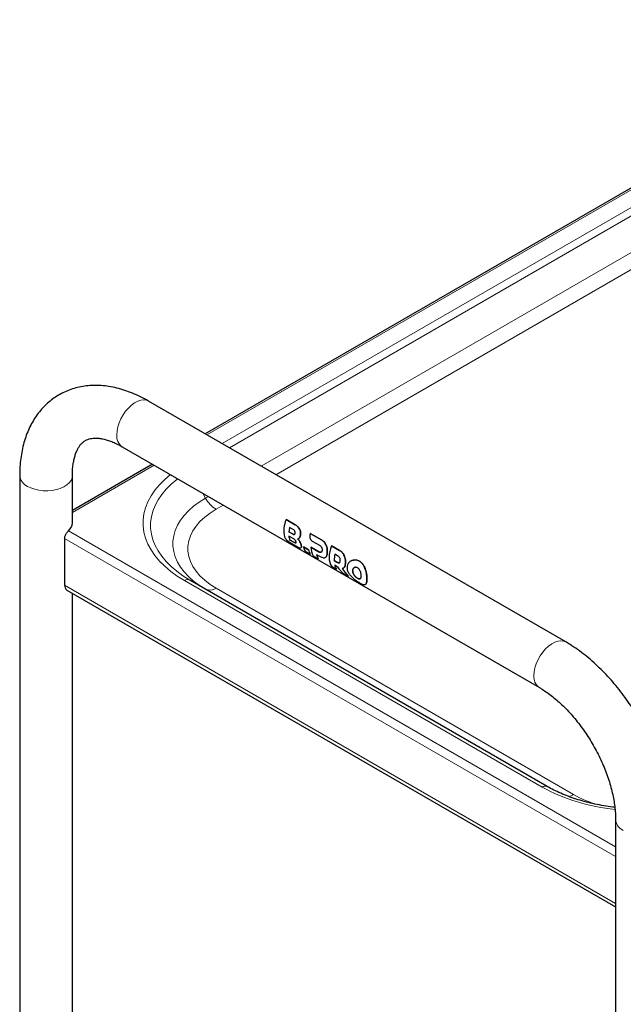
# Model space of a CAD drawing. Units: millimetres. Extents: x 0 to 210, y 0 to 297.
# Drawn here: x 146 to 161, y 119 to 143 of the extents above; entities that cross this region are included whole.
import ezdxf

# ---------------------------------------------------------------- set-up
doc = ezdxf.new("R2010")
doc.units = ezdxf.units.MM
doc.linetypes.add('SLD-Durchgehend', pattern=[0])

msp = doc.modelspace()

# ---------------------------------------------------------------- linework, layer by layer
at = {"color": 7, "linetype": 'SLD-Durchgehend', "lineweight": 25}
for p, q in [((167.75373, 142.53758), (150.72966, 132.70979)), ((159.28581, 127.77043), (149.38631, 133.48529)), ((148.76136, 132.40273), (158.66086, 126.68787)), ((149.47956, 131.98813), (147.57752, 130.8901)), ((146.32752, 131.719), (146.32752, 109.78398)), ((147.57752, 130.59626), (147.57752, 131.719)), ((152.64974, 130.67655), (152.65014, 130.67679)), ((152.86673, 130.55129), (152.64974, 130.67655)), ((152.65014, 130.67679), (152.86713, 130.55152)), ((152.7163, 130.38077), (152.71666, 130.38098)), ((152.7163, 130.38077), (152.79872, 130.3332)), ((152.79908, 130.3334), (152.71666, 130.38098)), ((152.81558, 130.44235), (152.73316, 130.48993)), ((147.39446, 130.22681), (147.39446, 129.11632)), ((152.81913, 130.22586), (152.71616, 130.28531)), ((152.73295, 130.19558), (152.73332, 130.1958)), ((152.73295, 130.19558), (152.83593, 130.13614)), ((152.8363, 130.13635), (152.73332, 130.1958)), ((153.22303, 130.34561), (153.22343, 130.34584)), ((153.48722, 130.1931), (153.22303, 130.34561)), ((153.22343, 130.34584), (153.48762, 130.19334)), ((153.26913, 130.16573), (153.44167, 130.06602)), ((152.73413, 130.13791), (152.87885, 130.05437)), ((153.00303, 130.00701), (153.00338, 130.00721)), ((153.06186, 130.02779), (153.06222, 130.028)), ((153.18187, 129.95851), (153.06186, 130.02779)), ((153.06222, 130.028), (153.18224, 129.95872)), ((153.10431, 129.92421), (153.22433, 129.85493)), ((153.18187, 129.95851), (153.18224, 129.95872)), ((153.23912, 130.02115), (153.23947, 130.02135)), ((153.4258, 129.91338), (153.23912, 130.02115)), ((153.23947, 130.02135), (153.42616, 129.91358)), ((153.72534, 130.05564), (153.72574, 130.05587)), ((153.91929, 129.94367), (153.72534, 130.05564)), ((153.72574, 130.05587), (153.91969, 129.9439)), ((153.22433, 129.85493), (153.22473, 129.85516)), ((153.29326, 129.81514), (153.41327, 129.74585)), ((153.37082, 129.84944), (153.44475, 129.80675)), ((153.41327, 129.74585), (153.41367, 129.74609)), ((153.7912, 129.70244), (153.79155, 129.70265)), ((153.7912, 129.70244), (153.85787, 129.66395)), ((153.85823, 129.66415), (153.79155, 129.70265)), ((153.87375, 129.8166), (153.80707, 129.85509)), ((154.18524, 129.69177), (154.18494, 129.6916)), ((153.72533, 129.56571), (153.84533, 129.49643)), ((153.84533, 129.49643), (153.84574, 129.49666)), ((158.84833, 124.34124), (150.36305, 129.23969)), ((153.98777, 129.41421), (154.12911, 129.33261)), ((154.12911, 129.33261), (154.12951, 129.33284)), ((154.40986, 129.27029), (154.3934, 129.26585)), ((147.44625, 129.00186), (160.46965, 121.4836)), ((154.5326, 129.13678), (154.5329, 129.13695)), ((147.57752, 111.40755), (147.57752, 128.92607)), ((160.46965, 123.55492), (160.46965, 101.6199))]:
    msp.add_line(p, q, dxfattribs=at)
at = {"color": 8, "linetype": 'SLD-Durchgehend', "lineweight": 18}
for p, q in [((167.83401, 142.53658), (150.77066, 132.68612)), ((165.7944, 140.94568), (151.12877, 132.47939)), ((151.30556, 132.37734), (165.9194, 140.81373)), ((166.2944, 140.16421), (152.05562, 131.94433)), ((152.40919, 131.74022), (166.5444, 139.90031)), ((149.52056, 131.96446), (147.57752, 130.84276)), ((150.73805, 131.18372), (150.6706, 131.30055)), ((150.80552, 131.22267), (150.73805, 131.18372)), ((150.98805, 130.91982), (151.15909, 131.01855)), ((147.48222, 130.40476), (160.46965, 122.90728)), ((152.86673, 130.55129), (152.86713, 130.55152)), ((152.97601, 130.43849), (152.97639, 130.43872)), ((147.39446, 130.22681), (160.46965, 122.67866)), ((152.79872, 130.3332), (152.79908, 130.3334)), ((152.96626, 130.24343), (152.96662, 130.24364)), ((152.99035, 130.30284), (152.99071, 130.30305)), ((153.48722, 130.1931), (153.48762, 130.19334)), ((152.83593, 130.13614), (152.8363, 130.13635)), ((152.97967, 130.14444), (152.98002, 130.14465)), ((153.0097, 130.06275), (153.01006, 130.06296)), ((153.4258, 129.91338), (153.42616, 129.91358)), ((153.57738, 130.10764), (153.57778, 130.10787)), ((153.62073, 129.9941), (153.6211, 129.99431)), ((153.91929, 129.94367), (153.91969, 129.9439)), ((153.59937, 129.78964), (153.59972, 129.78985)), ((153.62498, 129.87372), (153.62534, 129.87393)), ((154.00946, 129.85822), (154.00985, 129.85844)), ((154.0528, 129.74468), (154.05317, 129.74489)), ((154.25426, 129.71533), (154.25465, 129.71556)), ((154.39022, 129.68711), (154.39062, 129.68734)), ((153.85787, 129.66395), (153.85823, 129.66415)), ((154.0328, 129.54239), (154.03315, 129.5426)), ((154.05705, 129.62429), (154.05741, 129.6245)), ((154.22959, 129.457), (154.22994, 129.4572)), ((154.24662, 129.51623), (154.24698, 129.51644)), ((154.4961, 129.57572), (154.49649, 129.57595)), ((150.23805, 129.22732), (158.72333, 124.32887)), ((154.24662, 129.38639), (154.24698, 129.3866)), ((154.28975, 129.32526), (154.29012, 129.32547)), ((154.34455, 129.28173), (154.34491, 129.28194)), ((154.39304, 129.26564), (154.3934, 129.26585)), ((154.5512, 129.41928), (154.55157, 129.41949)), ((154.56703, 129.2622), (154.56739, 129.2624)), ((147.39446, 129.11632), (160.46965, 121.56817)), ((159.47333, 124.14943), (150.98805, 129.04788)), ((154.5512, 129.1575), (154.55157, 129.15771))]:
    msp.add_line(p, q, dxfattribs=at)
at = {"color": 8, "linetype": 'SLD-Durchgehend', "lineweight": 18, "flags": 128}
for points in [[(149.38631, 133.48529), (149.33663, 133.50603), (149.2728, 133.51456), (149.20325, 133.50669), (149.12997, 133.48262), (149.05508, 133.44306), (148.98073, 133.38914), (148.90906, 133.32242), (148.84213, 133.24481), (148.78186, 133.15855), (148.72999, 133.06612), (148.68802, 132.97017), (148.65714, 132.87347), (148.63825, 132.7788), (148.6319, 132.68888)], [(146.51058, 131.46387), (146.59162, 131.42443), (146.68305, 131.39345), (146.78223, 131.37185), (146.88631, 131.36023), (146.99229, 131.35893), (147.09713, 131.36799), (147.19781, 131.38714), (147.29143, 131.41585), (147.37531, 131.45327), (147.44701, 131.49834), (147.5045, 131.54976), (147.5461, 131.60605), (147.57063, 131.66559), (147.57752, 131.71897)], [(149.90606, 131.74191), (149.76984, 131.62625), (149.64444, 131.50087), (149.53563, 131.37043), (149.44401, 131.23566), (149.37009, 131.09732), (149.31428, 130.95617), (149.27691, 130.81302), (149.25816, 130.66864), (149.25816, 130.52387), (149.27691, 130.3795), (149.31428, 130.23634), (149.37009, 130.09519), (149.44401, 129.95685), (149.53563, 129.82208), (149.64444, 129.69164), (149.76984, 129.56626), (149.91111, 129.44664), (150.06747, 129.33345), (150.23805, 129.22732)], [(150.36305, 129.23969), (150.20147, 129.34023), (150.05335, 129.44745), (149.91952, 129.56077), (149.80074, 129.67954), (149.69766, 129.8031), (149.61087, 129.93076), (149.54084, 130.06181), (149.48798, 130.19552), (149.45257, 130.33113), (149.43482, 130.46789), (149.43482, 130.60504), (149.45257, 130.7418), (149.48798, 130.87741), (149.54084, 131.01112), (149.61087, 131.14217), (149.69766, 131.26983), (149.80074, 131.3934), (149.91952, 131.51217), (150.05335, 131.62548), (150.07661, 131.64345)], [(150.73805, 131.18372), (150.58991, 131.09082), (150.45557, 130.99118), (150.33593, 130.88547), (150.23183, 130.77442), (150.14397, 130.65878), (150.07295, 130.53936), (150.01925, 130.41695), (149.98325, 130.2924), (149.96519, 130.16656), (149.96519, 130.0403), (149.98325, 129.91446), (150.01925, 129.78991), (150.07295, 129.6675), (150.14397, 129.54808), (150.23183, 129.43244), (150.33593, 129.32139), (150.45557, 129.21568), (150.58991, 129.11604), (150.72301, 129.03189)], [(150.98805, 129.04788), (150.84537, 129.13824), (150.71774, 129.2358), (150.60625, 129.33975), (150.51185, 129.4492), (150.43534, 129.5632), (150.37738, 129.6808), (150.33847, 129.80098), (150.31893, 129.92272), (150.31893, 130.04498), (150.33847, 130.16672), (150.37738, 130.2869), (150.43534, 130.4045), (150.51185, 130.5185), (150.60625, 130.62795), (150.71774, 130.7319), (150.84537, 130.82947), (150.98805, 130.91982)], [(159.28572, 127.77048), (159.23613, 127.79117), (159.1723, 127.79971), (159.10274, 127.79183), (159.02947, 127.76776), (158.95458, 127.7282), (158.88023, 127.67429), (158.80855, 127.60756), (158.74162, 127.52996), (158.68135, 127.44369), (158.62949, 127.35126), (158.58751, 127.25531), (158.55664, 127.15861), (158.53775, 127.06394), (158.53139, 126.97403)]]:
    msp.add_lwpolyline(points, dxfattribs=at)
at = {"color": 7, "linetype": 'SLD-Durchgehend', "lineweight": 25, "flags": 128}
msp.add_lwpolyline([(153.72534, 130.05564), (153.70191, 129.9843), (153.68491, 129.91375), (153.6746, 129.84509), (153.67114, 129.77939), (153.67459, 129.71768), (153.6849, 129.66092), (153.7019, 129.61), (153.72533, 129.56571)], dxfattribs=at)
at = {"color": 8, "linetype": 'SLD-Durchgehend', "lineweight": 18}
for centre, radius, start, end in [((148.93746, 132.65477), 0.30746, 173.629485, 235.058334), ((146.64119, 131.75082), 0.31528, 185.783205, 245.525436), ((151.36981, 131.53183), 0.72131, 208.855609, 238.045328), ((150.31128, 129.12511), 0.12574, 65.686048, 125.618173), ((150.8416, 129.25231), 0.25148, 245.686048, 305.618173), ((158.83716, 126.93995), 0.30766, 173.641581, 234.929234), ((158.79656, 124.22666), 0.12574, 65.686048, 125.618173), ((160.88529, 128.28596), 4.50916, 241.349992, 264.535869), ((159.29297, 124.44819), 0.34898, 279.221241, 301.120254), ((160.80142, 126.50221), 2.70173, 240.556338, 253.965968), ((160.77602, 123.58156), 0.30757, 185.062614, 246.36407)]:
    msp.add_arc(centre, radius, start, end, dxfattribs=at)
at = {"color": 7, "linetype": 'SLD-Durchgehend', "lineweight": 25}
for centre, radius, start, end in [((153.26394, 130.41603), 0.66717, 157.014778, 193.199509), ((147.31361, 130.60813), 0.26418, 309.663017, 357.42469), ((153.47673, 130.31923), 0.76291, 167.07087, 175.373192), ((153.47661, 130.31943), 0.76244, 167.06131, 175.369542), ((153.14633, 130.31939), 0.43152, 184.529993, 196.673184), ((153.14623, 130.31959), 0.43106, 184.53347, 196.688974), ((153.37602, 130.09606), 0.3215, 192.261274, 212.312932), ((153.49604, 130.02678), 0.3215, 192.261274, 212.312932), ((153.49597, 130.02696), 0.32108, 192.27182, 212.34897), ((153.6255, 130.01256), 0.38647, 178.727058, 210.720389), ((153.68498, 129.91771), 0.3215, 192.260542, 212.312873), ((153.68492, 129.91789), 0.32108, 192.271087, 212.34891), ((154.49333, 129.70659), 0.70214, 167.790089, 180.338894), ((154.49321, 129.7068), 0.70167, 167.780898, 180.33889), ((154.11735, 129.66843), 0.32183, 192.177933, 212.305198), ((154.11729, 129.6686), 0.32141, 192.188385, 212.341221), ((147.51796, 129.10325), 0.12419, 173.959681, 234.728139)]:
    msp.add_arc(centre, radius, start, end, dxfattribs=at)
for centre, major_axis, ratio, start_param, end_param in [((153.61036, 130.32513), (0.31442, 0.54073), 0.57528044, 1.85768771, 1.88347342), ((154.22354, 129.97115), (-0.26611, 0.71834), 0.66136018, 2.06595136, 2.183208), ((154.35118, 129.89746), (-0.31106, 0.72817), 0.6422569, 1.82706466, 2.14817585), ((154.35118, 129.89746), (-0.31081, 0.72759), 0.6422569, 1.82720948, 2.14861315)]:
    msp.add_ellipse(centre, major_axis=major_axis, ratio=ratio, start_param=start_param, end_param=end_param, dxfattribs=at)
for points, knots in [([(149.38631, 133.48529), (149.35324, 133.50394), (149.25891, 133.55715), (149.10149, 133.63419), (148.91419, 133.71127), (148.7263, 133.77282), (148.53916, 133.81843), (148.35407, 133.8476), (148.17234, 133.86022), (147.99521, 133.85638), (147.82379, 133.83642), (147.65901, 133.80087), (147.50162, 133.75033), (147.35226, 133.68544), (147.21142, 133.60682), (147.0796, 133.5151), (146.95723, 133.41088), (146.84467, 133.29467), (146.74218, 133.16688), (146.65006, 133.02781), (146.56862, 132.87772), (146.49824, 132.71691), (146.43933, 132.54577), (146.39231, 132.36488), (146.35753, 132.17502), (146.33539, 131.97713), (146.32803, 131.82369), (146.3276, 131.73667), (146.32752, 131.719)], [0, 0, 0, 0, 0.023336725, 0.066570124, 0.109812268, 0.152863567, 0.195562083, 0.237737853, 0.27924238, 0.319978025, 0.359915854, 0.399097112, 0.437621937, 0.475632767, 0.513298461, 0.550801683, 0.588277622, 0.625903736, 0.663856053, 0.702290773, 0.741333291, 0.781065986, 0.821517252, 0.862655995, 0.904395899, 0.946610923, 0.989158327, 1, 1, 1, 1]), ([(147.57752, 131.719), (147.57776, 131.74301), (147.57846, 131.8127), (147.5861, 131.92087), (147.6025, 132.03901), (147.62587, 132.14524), (147.65502, 132.23921), (147.68888, 132.32072), (147.72644, 132.39006), (147.76699, 132.44803), (147.81061, 132.49603), (147.85908, 132.53598), (147.91252, 132.567), (147.97253, 132.58952), (148.03762, 132.6034), (148.10813, 132.60921), (148.18774, 132.60685), (148.27738, 132.59484), (148.37727, 132.57147), (148.48359, 132.53677), (148.59577, 132.49013), (148.68938, 132.44354), (148.74535, 132.41181), (148.76136, 132.40273)], [0, 0, 0, 0, 0.02461992, 0.07147945, 0.11816715, 0.16481464, 0.21156152, 0.25871078, 0.30673985, 0.35640247, 0.40891807, 0.46633176, 0.53191002, 0.5924212, 0.64569519, 0.69495475, 0.74183888, 0.79154408, 0.83971313, 0.88708993, 0.93414946, 0.98116157, 1, 1, 1, 1]), ([(147.39446, 130.22681), (147.39446, 130.2344), (147.39511, 130.24225), (147.39765, 130.25846), (147.39957, 130.26689), (147.40448, 130.28366), (147.40748, 130.29206), (147.41448, 130.30894), (147.41847, 130.31732), (147.42704, 130.3335), (147.43169, 130.34141), (147.44148, 130.35665), (147.4465, 130.36381), (147.45673, 130.37727), (147.46198, 130.38363), (147.47226, 130.39508), (147.4773, 130.40022), (147.48222, 130.40476)], [0, 0, 0, 0, 0.125, 0.125, 0.25, 0.25, 0.375, 0.375, 0.5, 0.5, 0.625, 0.625, 0.75, 0.75, 0.875, 0.875, 1, 1, 1, 1]), ([(152.8656, 130.35188), (152.86622, 130.35808), (152.86737, 130.36955), (152.86403, 130.38787), (152.85625, 130.40581), (152.84031, 130.42631), (152.82513, 130.43616), (152.81558, 130.44235)], [0, 0, 0, 0, 0.16949657, 0.31336788, 0.45722497, 0.65842476, 1, 1, 1, 1]), ([(152.97601, 130.43849), (152.96736, 130.45465), (152.95167, 130.48395), (152.91377, 130.52137), (152.88476, 130.53982), (152.86673, 130.55129)], [0, 0, 0, 0, 0.31739097, 0.57570053, 1, 1, 1, 1]), ([(152.86713, 130.55152), (152.88048, 130.54319), (152.90578, 130.52738), (152.94548, 130.4933), (152.96492, 130.45898), (152.97639, 130.43872)], [0, 0, 0, 0, 0.31361836, 0.59467098, 1, 1, 1, 1]), ([(152.99035, 130.30284), (152.99239, 130.31883), (152.99649, 130.35086), (152.99054, 130.39946), (152.98035, 130.42684), (152.97601, 130.43849)], [0, 0, 0, 0, 0.36390552, 0.7291359, 1, 1, 1, 1]), ([(152.97639, 130.43872), (152.98206, 130.42267), (152.99342, 130.39052), (152.99622, 130.34185), (152.99233, 130.31447), (152.99071, 130.30305)], [0, 0, 0, 0, 0.3671882, 0.73584717, 1, 1, 1, 1]), ([(152.6144, 130.26368), (152.61867, 130.25354), (152.62721, 130.23329), (152.6541, 130.20057), (152.68526, 130.17162), (152.71377, 130.15027), (152.72842, 130.14138), (152.73413, 130.13791)], [0, 0, 0, 0, 0.22567587, 0.45073802, 0.68972941, 0.87902518, 1, 1, 1, 1]), ([(152.79872, 130.3332), (152.80844, 130.32815), (152.82329, 130.32045), (152.84184, 130.31898), (152.85346, 130.32369), (152.86194, 130.33468), (152.86432, 130.34585), (152.8656, 130.35188)], [0, 0, 0, 0, 0.34117629, 0.52125349, 0.67164098, 0.82265677, 1, 1, 1, 1]), ([(152.85044, 130.32371), (152.84854, 130.32256), (152.84223, 130.31874), (152.82439, 130.32057), (152.80893, 130.32841), (152.79908, 130.3334)], [0, 0, 0, 0, 0.13443181, 0.44859919, 1, 1, 1, 1]), ([(152.88587, 130.14504), (152.88469, 130.15007), (152.88252, 130.15933), (152.87498, 130.17484), (152.86388, 130.19056), (152.84488, 130.20972), (152.8292, 130.21955), (152.81913, 130.22586)], [0, 0, 0, 0, 0.166233013, 0.306445409, 0.446655892, 0.644674891, 1, 1, 1, 1]), ([(152.9217, 130.22111), (152.92622, 130.22149), (152.93524, 130.22226), (152.9508, 130.22832), (152.96022, 130.23753), (152.96626, 130.24343)], [0, 0, 0, 0, 0.26388486, 0.527764676, 1, 1, 1, 1]), ([(152.97967, 130.14444), (152.97516, 130.15237), (152.96646, 130.16764), (152.9472, 130.1943), (152.93168, 130.21062), (152.9217, 130.22111)], [0, 0, 0, 0, 0.27806531, 0.53597816, 1, 1, 1, 1]), ([(152.92206, 130.22131), (152.92803, 130.21516), (152.93998, 130.20287), (152.96044, 130.17785), (152.97256, 130.1573), (152.98002, 130.14465)], [0, 0, 0, 0, 0.27724278, 0.55484338, 1, 1, 1, 1]), ([(152.96662, 130.24364), (152.96338, 130.24007), (152.95798, 130.23412), (152.95155, 130.23047), (152.94898, 130.229)], [0, 0, 0, 0, 0.59956974, 1, 1, 1, 1]), ([(152.96626, 130.24343), (152.96923, 130.2474), (152.97517, 130.25533), (152.98399, 130.27449), (152.98786, 130.29175), (152.99035, 130.30284)], [0, 0, 0, 0, 0.26363657, 0.52728425, 1, 1, 1, 1]), ([(152.99071, 130.30305), (152.98942, 130.29681), (152.98684, 130.28432), (152.97978, 130.26285), (152.97176, 130.25115), (152.96662, 130.24364)], [0, 0, 0, 0, 0.26342175, 0.52700951, 1, 1, 1, 1]), ([(153.21765, 130.33091), (153.21399, 130.31664), (153.20665, 130.28808), (153.21244, 130.24276), (153.22923, 130.20334), (153.25028, 130.17806), (153.26443, 130.1688), (153.26913, 130.16573)], [0, 0, 0, 0, 0.231225673, 0.462787655, 0.685947075, 0.895809723, 1, 1, 1, 1]), ([(153.57738, 130.10764), (153.5703, 130.11776), (153.55613, 130.13799), (153.5263, 130.16781), (153.50204, 130.18351), (153.48722, 130.1931)], [0, 0, 0, 0, 0.280045843, 0.55992179, 1, 1, 1, 1]), ([(153.48762, 130.19334), (153.49709, 130.18743), (153.51604, 130.1756), (153.5476, 130.14896), (153.56633, 130.12346), (153.57778, 130.10787)], [0, 0, 0, 0, 0.279623922, 0.55940635, 1, 1, 1, 1]), ([(152.83593, 130.13614), (152.84547, 130.13099), (152.8601, 130.12311), (152.87583, 130.12), (152.88399, 130.12279), (152.88768, 130.13109), (152.8865, 130.14019), (152.88587, 130.14504)], [0, 0, 0, 0, 0.33906225, 0.51993373, 0.67254735, 0.82569437, 1, 1, 1, 1]), ([(152.88156, 130.12313), (152.88019, 130.12233), (152.87588, 130.11983), (152.86056, 130.12344), (152.84562, 130.13139), (152.8363, 130.13635)], [0, 0, 0, 0, 0.149246041, 0.468887779, 1, 1, 1, 1]), ([(152.87885, 130.05437), (152.8928, 130.04651), (152.91973, 130.03134), (152.96144, 130.01042), (152.98214, 130.00674), (152.99405, 130.00462)], [0, 0, 0, 0, 0.31324359, 0.604713154, 1, 1, 1, 1]), ([(153.0097, 130.06275), (153.00815, 130.06936), (153.00517, 130.08203), (152.99663, 130.10922), (152.98639, 130.13049), (152.97967, 130.14444)], [0, 0, 0, 0, 0.27313245, 0.52342395, 1, 1, 1, 1]), ([(152.98002, 130.14465), (152.98403, 130.1367), (152.99487, 130.11515), (153.0045, 130.08673), (153.0086, 130.06919), (153.01006, 130.06296)], [0, 0, 0, 0, 0.27369516, 0.74181118, 1, 1, 1, 1]), ([(152.99405, 130.00462), (152.99829, 130.00559), (153.00865, 130.00798), (153.01541, 130.02549), (153.01166, 130.04996), (153.0097, 130.06275)], [0, 0, 0, 0, 0.24833532, 0.60699856, 1, 1, 1, 1]), ([(153.01006, 130.06296), (153.01186, 130.05114), (153.01546, 130.02749), (153.01152, 130.01108), (153.00424, 130.0087), (153.00283, 130.00824)], [0, 0, 0, 0, 0.44599372, 0.89215143, 1, 1, 1, 1]), ([(153.48162, 129.89976), (153.47635, 129.89868), (153.46308, 129.89597), (153.44311, 129.90386), (153.42972, 129.91123), (153.4258, 129.91338)], [0, 0, 0, 0, 0.31757398, 0.80047009, 1, 1, 1, 1]), ([(153.42616, 129.91358), (153.43234, 129.91023), (153.4436, 129.90412), (153.46135, 129.89808), (153.47402, 129.89714), (153.48072, 129.89952), (153.48197, 129.89996)], [0, 0, 0, 0, 0.313149049, 0.57061374, 0.919738101, 1, 1, 1, 1]), ([(153.44167, 130.06602), (153.4478, 130.0622), (153.45877, 130.05535), (153.47599, 130.03985), (153.48719, 130.02501), (153.49254, 130.014), (153.49326, 130.01251)], [0, 0, 0, 0, 0.31163808, 0.55759935, 0.9402157, 1, 1, 1, 1]), ([(153.50375, 129.94371), (153.50303, 129.93832), (153.50124, 129.92496), (153.49475, 129.90796), (153.48576, 129.90235), (153.48162, 129.89976)], [0, 0, 0, 0, 0.26648843, 0.66175495, 1, 1, 1, 1]), ([(153.49326, 130.01251), (153.49574, 130.00643), (153.5015, 129.9923), (153.50523, 129.96785), (153.50425, 129.9519), (153.50375, 129.94371)], [0, 0, 0, 0, 0.2682521, 0.62371488, 1, 1, 1, 1]), ([(153.62073, 129.9941), (153.61845, 130.00486), (153.61388, 130.0264), (153.60084, 130.06596), (153.58658, 130.0913), (153.57738, 130.10764)], [0, 0, 0, 0, 0.26195808, 0.52391662, 1, 1, 1, 1]), ([(153.57778, 130.10787), (153.58298, 130.0991), (153.5934, 130.08157), (153.60954, 130.04421), (153.61657, 130.01388), (153.6211, 129.99431)], [0, 0, 0, 0, 0.26177564, 0.52368091, 1, 1, 1, 1]), ([(153.62498, 129.87372), (153.62581, 129.88368), (153.62748, 129.90361), (153.62777, 129.94389), (153.62346, 129.97462), (153.62073, 129.9941)], [0, 0, 0, 0, 0.26777208, 0.53570963, 1, 1, 1, 1]), ([(153.6211, 129.99431), (153.62288, 129.98313), (153.62642, 129.96077), (153.62862, 129.91922), (153.62661, 129.8915), (153.62534, 129.87393)], [0, 0, 0, 0, 0.26798436, 0.53596758, 1, 1, 1, 1]), ([(154.00946, 129.85822), (154.00238, 129.86833), (153.98821, 129.88856), (153.95838, 129.91838), (153.93412, 129.93407), (153.91929, 129.94367)], [0, 0, 0, 0, 0.27998208, 0.5597948, 1, 1, 1, 1]), ([(153.91969, 129.9439), (153.92916, 129.938), (153.94811, 129.92618), (153.97967, 129.89954), (153.9984, 129.87404), (154.00985, 129.85844)], [0, 0, 0, 0, 0.27956104, 0.5592804, 1, 1, 1, 1]), ([(153.44475, 129.80675), (153.4543, 129.80146), (153.4734, 129.79088), (153.50632, 129.77598), (153.5277, 129.77147), (153.54072, 129.76873)], [0, 0, 0, 0, 0.280972798, 0.56208503, 1, 1, 1, 1]), ([(153.54072, 129.76873), (153.54704, 129.76834), (153.55967, 129.76755), (153.58056, 129.7719), (153.5921, 129.78279), (153.59937, 129.78964)], [0, 0, 0, 0, 0.27009722, 0.54038573, 1, 1, 1, 1]), ([(153.59972, 129.78985), (153.59578, 129.78518), (153.59095, 129.77944), (153.58463, 129.77673), (153.58346, 129.77622)], [0, 0, 0, 0, 0.81506725, 1, 1, 1, 1]), ([(153.59937, 129.78964), (153.60306, 129.79513), (153.61021, 129.80576), (153.6195, 129.83289), (153.62283, 129.85773), (153.62498, 129.87372)], [0, 0, 0, 0, 0.2750841, 0.53333926, 1, 1, 1, 1]), ([(153.62534, 129.87393), (153.62417, 129.86441), (153.62184, 129.84537), (153.6148, 129.81472), (153.6055, 129.79938), (153.59972, 129.78985)], [0, 0, 0, 0, 0.27466316, 0.5495712, 1, 1, 1, 1]), ([(153.92532, 129.7631), (153.92106, 129.77066), (153.91058, 129.78923), (153.89154, 129.80563), (153.87814, 129.81389), (153.87375, 129.8166)], [0, 0, 0, 0, 0.31572557, 0.77590532, 1, 1, 1, 1]), ([(153.91368, 129.65034), (153.91701, 129.65226), (153.92461, 129.65662), (153.93252, 129.67172), (153.93468, 129.68643), (153.93583, 129.69427)], [0, 0, 0, 0, 0.26772442, 0.60999842, 1, 1, 1, 1]), ([(153.93583, 129.69427), (153.93624, 129.70002), (153.93728, 129.71446), (153.9349, 129.73882), (153.92829, 129.75558), (153.92532, 129.7631)], [0, 0, 0, 0, 0.26693776, 0.67100585, 1, 1, 1, 1]), ([(154.0528, 129.74468), (154.05052, 129.75544), (154.04595, 129.77697), (154.03292, 129.81653), (154.01866, 129.84187), (154.00946, 129.85822)], [0, 0, 0, 0, 0.26192419, 0.52384962, 1, 1, 1, 1]), ([(154.00985, 129.85844), (154.01506, 129.84968), (154.02547, 129.83215), (154.04161, 129.79479), (154.04864, 129.76446), (154.05317, 129.74489)], [0, 0, 0, 0, 0.26174298, 0.5236154, 1, 1, 1, 1]), ([(154.05705, 129.62429), (154.05788, 129.63425), (154.05955, 129.65418), (154.05984, 129.69446), (154.05553, 129.72519), (154.0528, 129.74468)], [0, 0, 0, 0, 0.26775194, 0.53566994, 1, 1, 1, 1]), ([(154.05317, 129.74489), (154.05495, 129.73371), (154.05849, 129.71135), (154.06069, 129.6698), (154.05868, 129.64207), (154.05741, 129.6245)], [0, 0, 0, 0, 0.26796512, 0.53592909, 1, 1, 1, 1]), ([(154.25426, 129.71533), (154.24339, 129.7132), (154.22165, 129.70895), (154.18102, 129.69226), (154.15685, 129.67052), (154.14087, 129.65616)], [0, 0, 0, 0, 0.25325518, 0.50657347, 1, 1, 1, 1]), ([(154.18556, 129.69127), (154.18811, 129.69294), (154.20857, 129.70632), (154.23314, 129.71125), (154.25465, 129.71556)], [0, 0, 0, 0, 0.12459518, 1, 1, 1, 1]), ([(154.39022, 129.68711), (154.37878, 129.69305), (154.35589, 129.70494), (154.31005, 129.71825), (154.27596, 129.71647), (154.25426, 129.71533)], [0, 0, 0, 0, 0.26652881, 0.53318908, 1, 1, 1, 1]), ([(154.25465, 129.71556), (154.26693, 129.71667), (154.29151, 129.71889), (154.3383, 129.71252), (154.37028, 129.69713), (154.39062, 129.68734)], [0, 0, 0, 0, 0.266639579, 0.533321033, 1, 1, 1, 1]), ([(154.4961, 129.57572), (154.48853, 129.5883), (154.47338, 129.61345), (154.43934, 129.65373), (154.40932, 129.67413), (154.39022, 129.68711)], [0, 0, 0, 0, 0.266716217, 0.53347424, 1, 1, 1, 1]), ([(154.39062, 129.68734), (154.40165, 129.68031), (154.42372, 129.66625), (154.4612, 129.63146), (154.48277, 129.59753), (154.49649, 129.57595)], [0, 0, 0, 0, 0.26659519, 0.53332248, 1, 1, 1, 1]), ([(153.80276, 129.60054), (153.80627, 129.59874), (153.81327, 129.59514), (153.82513, 129.58741), (153.83341, 129.58138), (153.83803, 129.57801)], [0, 0, 0, 0, 0.30651636, 0.61241756, 1, 1, 1, 1]), ([(153.83803, 129.57801), (153.84856, 129.56907), (153.8723, 129.54892), (153.90271, 129.51074), (153.92276, 129.48621), (153.93196, 129.47496)], [0, 0, 0, 0, 0.301576075, 0.679575063, 1, 1, 1, 1]), ([(153.85787, 129.66395), (153.86405, 129.6606), (153.87531, 129.65449), (153.89305, 129.64846), (153.90572, 129.6475), (153.91242, 129.64989), (153.91368, 129.65034)], [0, 0, 0, 0, 0.31311984, 0.57053834, 0.91907668, 1, 1, 1, 1]), ([(153.91404, 129.65054), (153.90877, 129.64947), (153.89551, 129.64675), (153.87554, 129.65464), (153.86215, 129.662), (153.85823, 129.66415)], [0, 0, 0, 0, 0.31756974, 0.80027972, 1, 1, 1, 1]), ([(153.97763, 129.51964), (153.98356, 129.51953), (153.99544, 129.5193), (154.01509, 129.52443), (154.02594, 129.53544), (154.0328, 129.54239)], [0, 0, 0, 0, 0.26894074, 0.53805641, 1, 1, 1, 1]), ([(154.03315, 129.5426), (154.02944, 129.53802), (154.02432, 129.53169), (154.01762, 129.52851), (154.01578, 129.52764)], [0, 0, 0, 0, 0.72421714, 1, 1, 1, 1]), ([(154.0328, 129.54239), (154.03626, 129.54784), (154.04311, 129.55859), (154.05184, 129.58515), (154.05504, 129.60915), (154.05705, 129.62429)], [0, 0, 0, 0, 0.27440473, 0.54211384, 1, 1, 1, 1]), ([(154.05741, 129.6245), (154.05629, 129.61534), (154.05406, 129.59702), (154.04737, 129.56729), (154.0386, 129.55207), (154.03315, 129.5426)], [0, 0, 0, 0, 0.27402768, 0.54827505, 1, 1, 1, 1]), ([(154.14087, 129.65616), (154.13369, 129.64731), (154.11932, 129.62962), (154.10039, 129.58962), (154.0974, 129.55599), (154.09549, 129.53442)], [0, 0, 0, 0, 0.26368762, 0.52746643, 1, 1, 1, 1]), ([(154.09549, 129.53442), (154.09611, 129.52216), (154.09734, 129.49763), (154.10945, 129.45015), (154.12859, 129.41618), (154.14087, 129.39438)], [0, 0, 0, 0, 0.263683686, 0.527481871, 1, 1, 1, 1]), ([(154.24662, 129.51623), (154.24374, 129.51177), (154.23796, 129.50285), (154.23119, 129.48324), (154.23021, 129.4671), (154.22959, 129.457)], [0, 0, 0, 0, 0.272152078, 0.544240445, 1, 1, 1, 1]), ([(154.22959, 129.457), (154.22982, 129.45081), (154.23028, 129.43844), (154.2347, 129.41479), (154.24203, 129.39733), (154.24662, 129.38639)], [0, 0, 0, 0, 0.27193351, 0.54401562, 1, 1, 1, 1]), ([(154.22994, 129.4572), (154.23017, 129.46326), (154.23064, 129.47536), (154.23506, 129.49632), (154.24239, 129.50869), (154.24698, 129.51644)], [0, 0, 0, 0, 0.271873563, 0.543895119, 1, 1, 1, 1]), ([(154.24698, 129.3866), (154.24409, 129.39309), (154.23831, 129.40609), (154.23155, 129.43005), (154.23056, 129.44675), (154.22994, 129.4572)], [0, 0, 0, 0, 0.272208792, 0.544355704, 1, 1, 1, 1]), ([(154.28976, 129.54269), (154.28532, 129.54175), (154.27643, 129.53988), (154.26094, 129.53216), (154.25225, 129.52249), (154.24662, 129.51623)], [0, 0, 0, 0, 0.26081568, 0.52166554, 1, 1, 1, 1]), ([(154.24698, 129.51644), (154.24995, 129.51988), (154.25589, 129.52676), (154.26289, 129.53334), (154.2674, 129.53489), (154.26767, 129.53498)], [0, 0, 0, 0, 0.484372578, 0.9689462, 1, 1, 1, 1]), ([(154.34455, 129.53022), (154.33974, 129.53275), (154.33013, 129.5378), (154.31147, 129.54363), (154.29823, 129.54305), (154.28976, 129.54269)], [0, 0, 0, 0, 0.26445412, 0.52903411, 1, 1, 1, 1]), ([(154.39304, 129.48306), (154.38933, 129.48832), (154.38192, 129.49883), (154.366, 129.5159), (154.35292, 129.52463), (154.34455, 129.53022)], [0, 0, 0, 0, 0.264491875, 0.529017916, 1, 1, 1, 1]), ([(154.42308, 129.41436), (154.42124, 129.42064), (154.41755, 129.43321), (154.4084, 129.45701), (154.39908, 129.47283), (154.39304, 129.48306)], [0, 0, 0, 0, 0.26075303, 0.52161355, 1, 1, 1, 1]), ([(154.5512, 129.41928), (154.54807, 129.43328), (154.54179, 129.4613), (154.52549, 129.51553), (154.50779, 129.55177), (154.4961, 129.57572)], [0, 0, 0, 0, 0.25328079, 0.50657475, 1, 1, 1, 1]), ([(154.49649, 129.57595), (154.50271, 129.56395), (154.51515, 129.53996), (154.53521, 129.48822), (154.54506, 129.44684), (154.55157, 129.41949)], [0, 0, 0, 0, 0.25320691, 0.50647619, 1, 1, 1, 1]), ([(154.14087, 129.39438), (154.14868, 129.38307), (154.1643, 129.36045), (154.20127, 129.31816), (154.23317, 129.29012), (154.25425, 129.27159)], [0, 0, 0, 0, 0.25331868, 0.50664935, 1, 1, 1, 1]), ([(154.24662, 129.38639), (154.24955, 129.38073), (154.2554, 129.36942), (154.26924, 129.34833), (154.28169, 129.33433), (154.28975, 129.32526)], [0, 0, 0, 0, 0.26082031, 0.52174935, 1, 1, 1, 1]), ([(154.29012, 129.32547), (154.28567, 129.33031), (154.27679, 129.33999), (154.26129, 129.36022), (154.2526, 129.37623), (154.24698, 129.3866)], [0, 0, 0, 0, 0.260913695, 0.521863638, 1, 1, 1, 1]), ([(154.25425, 129.27159), (154.26654, 129.26174), (154.29111, 129.24204), (154.33789, 129.20911), (154.36986, 129.18984), (154.39021, 129.17757)], [0, 0, 0, 0, 0.26664521, 0.53333239, 1, 1, 1, 1]), ([(154.28975, 129.32526), (154.29445, 129.32058), (154.30383, 129.3112), (154.32242, 129.29566), (154.33591, 129.28717), (154.34455, 129.28173)], [0, 0, 0, 0, 0.2645548, 0.52914333, 1, 1, 1, 1]), ([(154.34491, 129.28194), (154.34011, 129.28487), (154.33049, 129.29072), (154.31183, 129.30445), (154.29859, 129.31727), (154.29012, 129.32547)], [0, 0, 0, 0, 0.26443154, 0.52898908, 1, 1, 1, 1]), ([(154.34455, 129.28173), (154.34926, 129.27916), (154.3587, 129.27401), (154.37564, 129.26719), (154.38624, 129.26625), (154.39304, 129.26564)], [0, 0, 0, 0, 0.26434953, 0.52882439, 1, 1, 1, 1]), ([(154.3934, 129.26585), (154.38969, 129.26601), (154.38228, 129.26633), (154.36636, 129.27072), (154.35328, 129.27756), (154.34491, 129.28194)], [0, 0, 0, 0, 0.26446877, 0.52897224, 1, 1, 1, 1]), ([(154.39304, 129.26564), (154.39642, 129.26596), (154.40318, 129.26661), (154.41402, 129.27164), (154.41952, 129.27946), (154.42308, 129.28452)], [0, 0, 0, 0, 0.260952493, 0.521940688, 1, 1, 1, 1]), ([(154.43294, 129.33961), (154.43282, 129.34586), (154.43259, 129.35837), (154.43026, 129.38322), (154.42584, 129.40237), (154.42308, 129.41436)], [0, 0, 0, 0, 0.27187712, 0.54390155, 1, 1, 1, 1]), ([(154.42308, 129.28452), (154.42484, 129.28834), (154.42837, 129.29596), (154.43214, 129.31384), (154.43263, 129.32969), (154.43294, 129.33961)], [0, 0, 0, 0, 0.27221031, 0.54435958, 1, 1, 1, 1]), ([(154.56703, 129.2622), (154.56687, 129.27472), (154.56653, 129.29976), (154.56294, 129.35216), (154.55579, 129.39304), (154.5512, 129.41928)], [0, 0, 0, 0, 0.26366743, 0.52744836, 1, 1, 1, 1]), ([(154.5512, 129.1575), (154.55395, 129.16379), (154.55945, 129.17638), (154.56573, 129.20908), (154.56652, 129.24144), (154.56703, 129.2622)], [0, 0, 0, 0, 0.26372792, 0.52754656, 1, 1, 1, 1]), ([(154.55157, 129.41949), (154.55431, 129.40491), (154.55981, 129.37574), (154.56608, 129.32119), (154.56688, 129.28538), (154.56739, 129.2624)], [0, 0, 0, 0, 0.26369432, 0.5274801, 1, 1, 1, 1]), ([(154.56739, 129.2624), (154.56722, 129.2506), (154.56688, 129.22698), (154.5633, 129.18856), (154.55615, 129.16977), (154.55157, 129.15771)], [0, 0, 0, 0, 0.263691968, 0.527497559, 1, 1, 1, 1]), ([(154.39021, 129.17757), (154.40124, 129.17139), (154.42331, 129.15902), (154.46079, 129.14089), (154.48236, 129.13544), (154.49609, 129.13198)], [0, 0, 0, 0, 0.26660152, 0.53333471, 1, 1, 1, 1]), ([(154.49609, 129.13198), (154.50232, 129.13143), (154.51477, 129.13032), (154.53484, 129.13515), (154.54469, 129.14861), (154.5512, 129.1575)], [0, 0, 0, 0, 0.25322165, 0.50650575, 1, 1, 1, 1]), ([(154.55157, 129.15771), (154.54852, 129.15257), (154.54327, 129.1437), (154.53576, 129.13931), (154.53261, 129.13747)], [0, 0, 0, 0, 0.58036511, 1, 1, 1, 1]), ([(161.71965, 123.55492), (161.71928, 123.59304), (161.7182, 123.7014), (161.70658, 123.88325), (161.68119, 124.10081), (161.64363, 124.32075), (161.59446, 124.54211), (161.534, 124.76398), (161.46267, 124.98549), (161.38086, 125.2058), (161.28899, 125.42405), (161.1875, 125.63943), (161.07682, 125.85112), (160.9574, 126.05831), (160.82971, 126.2602), (160.69424, 126.45597), (160.55147, 126.64485), (160.40189, 126.82607), (160.24599, 126.99888), (160.08427, 127.16255), (159.9172, 127.31632), (159.74529, 127.45952), (159.56902, 127.59117), (159.41534, 127.69386), (159.32016, 127.75012), (159.28581, 127.77043)], [0, 0, 0, 0, 0.0247272, 0.070290563, 0.115791569, 0.161228314, 0.206571574, 0.251810725, 0.296947954, 0.34199386, 0.386964348, 0.431878564, 0.476757588, 0.521623642, 0.566499616, 0.611401195, 0.656351686, 0.701374433, 0.746492234, 0.791726584, 0.837096395, 0.882615938, 0.928291658, 0.974117511, 1, 1, 1, 1]), ([(158.66086, 126.68787), (158.68199, 126.67539), (158.7436, 126.63901), (158.84796, 126.56947), (158.97359, 126.47552), (159.10002, 126.36979), (159.2261, 126.253), (159.35073, 126.12573), (159.47285, 125.98876), (159.59142, 125.84297), (159.70547, 125.68934), (159.8141, 125.52892), (159.91644, 125.36285), (160.01173, 125.19232), (160.09925, 125.0186), (160.1784, 124.84298), (160.24865, 124.6668), (160.30959, 124.49141), (160.36092, 124.31817), (160.40242, 124.14844), (160.43407, 123.98352), (160.45575, 123.82494), (160.46772, 123.68143), (160.46905, 123.59442), (160.46965, 123.55492)], [0, 0, 0, 0, 0.02394356, 0.06981172, 0.11588951, 0.16221161, 0.2087757, 0.25556526, 0.30255493, 0.34971407, 0.39700907, 0.4444047, 0.49186498, 0.53935358, 0.58683008, 0.63424979, 0.68157631, 0.72877348, 0.77580594, 0.82263991, 0.86924472, 0.9155951, 0.96167485, 1, 1, 1, 1]), ([(160.45148, 123.84608), (160.4354, 123.84775), (160.34669, 123.85692), (160.18864, 123.88207), (159.97895, 123.9217), (159.77541, 123.97017), (159.57876, 124.02624), (159.39014, 124.08978), (159.21045, 124.16029), (159.04372, 124.23601), (158.92493, 124.29756), (158.86267, 124.33307), (158.84832, 124.34125)], [0, 0, 0, 0, 0.02631901, 0.14514041, 0.26385959, 0.38245128, 0.50089143, 0.61915835, 0.73723453, 0.85510941, 0.96662253, 1, 1, 1, 1])]:
    msp.add_open_spline(points, degree=3, knots=knots, dxfattribs=at)

doc.saveas('drawing.dxf')
